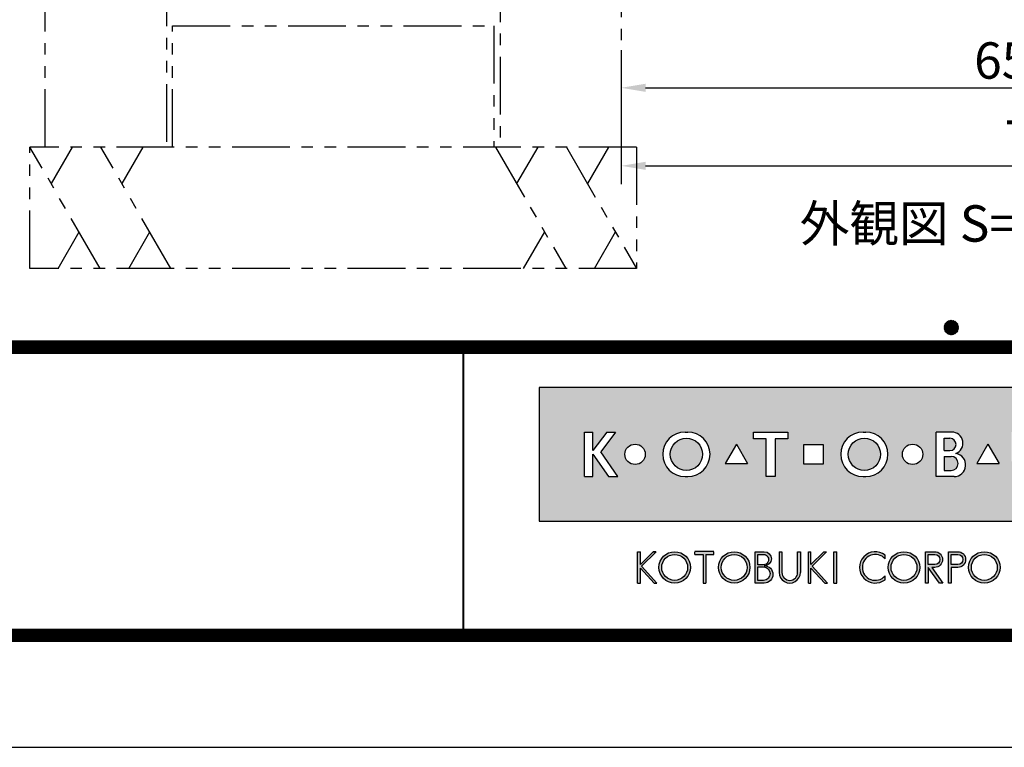
# Model space of a CAD drawing. Extents: x 15196 to 19396, y -18206 to -15236.
# Drawn here: x 16576 to 17388, y -18206 to -17606 of the extents above; entities that cross this region are included whole.
import ezdxf
from ezdxf.enums import TextEntityAlignment as Align

# ---------------------------------------------------------------- set-up
doc = ezdxf.new("R2010")
doc.units = 0
doc.header["$LTSCALE"] = 3
doc.linetypes.add('PHANTOM2', pattern=[31.750000000000004, 15.875, -3.175, 3.175, -3.175, 3.175, -3.175])
doc.layers.get('0').update_dxf_attribs({"linetype": 'CONTINUOUS'})
doc.layers.get('DEFPOINTS').update_dxf_attribs({"linetype": 'CONTINUOUS'})
for name, color, linetype in [('P009', 51, 'CONTINUOUS'), ('P920', 125, 'CONTINUOUS'), ('P_2DIM', 6, 'CONTINUOUS'), ('P_5DRAWFRAME', 104, 'CONTINUOUS')]:
    doc.layers.add(name, color=color, linetype=linetype)
doc.styles.add('BIGFONT', font='simplex.shx', dxfattribs={"bigfont": 'bigfont.shx'})
doc.styles.get("Standard").update_dxf_attribs({"font": 'simplex.shx', "bigfont": 'bigfont.shx'})
doc.dimstyles.new('STANDARD$0', dxfattribs={"dimtxt": 3, "dimasz": 2, "dimexe": 1.5, "dimexo": 3, "dimgap": 0.75, "dimtad": 1, "dimdec": 1, "dimdsep": 46, "dimtxsty": 'STANDARD', "dimsah": 1, "dimcen": 0, "dimclrt": 230, "dimadec": 0, "dimazin": 0, "dimtfac": 0.6, "dimtdec": 1, "dimtofl": 0, "dimtmove": 2, "dimatfit": 3, "dimfxl": 1, "dimtolj": 1, "dimarcsym": 0})

# ---------------------------------------------------------------- blocks, each defined once
blk = doc.blocks.new('DFP3')
h = blk.add_hatch(color=83)
h.paths.add_polyline_path([(180.7771999999999, 29.65329999999994), (180.7771999999999, 18.64834950495063), (237.7772, 18.64834950495063), (237.7772, 29.65329999999994)])
h.paths.add_polyline_path([(204.1796504950495, 24.95080000000035), (204.1796504950495, 23.35084950495056), (202.5796999999999, 23.35084950495056), (202.5796999999999, 24.95080000000001)], flags=16)
h.paths.add_polyline_path([(207.4712594059405, 25.98498316831709), (207.697001980198, 25.98498316831709, -1), (207.697001980198, 22.31666633663386), (207.4712594059405, 22.31666633663386, -1)], flags=16)
h.paths.add_polyline_path([(208.9103683168316, 24.15082475247547, -1), (206.2578930693068, 24.15082475247547, -1)], flags=0)
h.paths.add_polyline_path([(201.2633386138613, 25.9849831683171), (201.2633386138613, 25.42062673267328), (200.2192792079208, 25.42062673267328), (200.2192792079208, 22.31666633663386), (199.4856158415841, 22.31666633663386), (199.4856158415841, 25.42062673267328), (198.4415564356435, 25.42062673267328), (198.4415564356435, 25.98498316831709)], flags=16)
h.paths.add_polyline_path([(212.4028175742573, 24.15082475247547, -1), (210.7228695544553, 24.15082475247547, -1)], flags=16)
h.paths.add_polyline_path([(197.9543973209085, 23.40117101048351), (196.1069333721607, 23.40117101048351), (197.0306653465346, 25.00112150553295)], flags=16)
h.paths.add_polyline_path([(213.5098732673266, 25.9849831683171), (214.7937841584158, 25.98498316831709, -0.8268396299405429), (215.132258940184, 24.21557239597574, -0.9235794106673716), (214.9811397058823, 22.31666633663386), (213.5098732673266, 22.31666633663386)], flags=16)
h.paths.add_polyline_path([(193.0237346534653, 22.31666633663386), (192.7979920792079, 22.31666633663386, -1), (192.7979920792079, 25.98498316831709), (193.0237346534653, 25.98498316831709, -1)], flags=16)
h.paths.add_polyline_path([(214.1588831683168, 25.47706237623782), (214.6385861386138, 25.47706237623782, -1), (214.6385861386138, 24.46122079207927), (214.1588831683168, 24.46122079207927)], flags=0)
h.paths.add_polyline_path([(214.1588831683168, 23.98151782178226), (214.7373485148514, 23.98151782178226, -1.000000696587788), (214.7373485148514, 22.82458712871313), (214.1588831683167, 22.82458712871313)], flags=0)
h.paths.add_polyline_path([(194.237100990099, 24.15082475247547, -1), (191.5846257425742, 24.15082475247547, -1)], flags=0)
h.paths.add_polyline_path([(216.8470323820617, 23.40117101048351), (217.7707643564355, 25.001121505533), (218.6944963308095, 23.40117101048351)], flags=16)
h.paths.add_polyline_path([(189.5181641089108, 24.15082475247547, -1), (187.8382160891088, 24.15082475247547, -1)], flags=16)
h.paths.add_polyline_path([(219.7177940594059, 25.98498316831709), (220.4514574257425, 25.98498316831709), (220.4514574257425, 23.69933960396035, 1.000000186147331), (222.0880910891088, 23.69933960396035), (222.0880910891088, 25.9849831683171), (222.8217544554455, 25.98498316831709), (222.8217544554455, 23.79810198019809, -0.4142135623730698), (221.3403188118811, 22.31666633663386), (221.1992297029703, 22.31666633663386, -0.4142135623731069), (219.7177940594059, 23.79810198019822)], flags=16)
h.paths.add_polyline_path([(187.0697742574257, 25.98498316831709), (185.8689092457776, 24.35977938264444), (187.267299009901, 22.31666633663386), (186.4772, 22.31666633663386), (185.2073980198019, 24.15082475247546), (185.2073980198019, 22.31666633663386), (184.5019524752474, 22.31666633663385), (184.5019524752474, 25.98498316831709), (185.2073980198019, 25.98498316831709), (185.2073980198019, 24.47750579499151), (186.3492172393709, 25.9849831683171)], flags=16)
h.paths.add_polyline_path([(223.9970267326732, 24.95080000000002), (225.5969772277228, 24.95080000000001), (225.5969772277228, 23.35084950495056), (223.9970267326732, 23.35084950495056)], flags=16)
h.paths.add_polyline_path([(226.687596039604, 25.98498316831709), (227.3930415841584, 25.9849831683171), (227.3930415841584, 24.4775057949916), (228.5348608037275, 25.98498316831709), (229.2554178217821, 25.98498316831709), (228.0545528101339, 24.35977938264445), (229.4529425742574, 22.31666633663386), (228.6628435643564, 22.31666633663386), (227.3930415841584, 24.15082475247553), (227.3930415841584, 22.31666633663386), (226.6875960396039, 22.31666633663386)], flags=16)
h.paths.add_polyline_path([(231.7602433168317, 24.15082475247547, -1), (230.0802952970297, 24.15082475247547, -1)], flags=16)
h.paths.add_polyline_path([(233.4880910891088, 25.9849831683171), (234.1653188118812, 25.98498316831709), (234.1653188118811, 22.31666633663385), (233.4880910891088, 22.31666633663386)], flags=16)
for points in [[(188.8907171647544, 13.53735916098693), (189.1165651408755, 13.53735916098692), (189.1165651408755, 14.76717399791187), (190.2463262212482, 13.53735916098693), (190.4721733674334, 13.53735916098693), (189.1998782596873, 14.92233052091695), (190.3994002936616, 16.11713949004919), (190.1735531486242, 16.11713949004919), (189.1165651408755, 15.06430434153457), (189.1165651408755, 16.12412506081215), (188.8907171647544, 16.12412506081215)], [(193.62009298013, 16.12870630717222), (193.6200929801299, 15.89827044520378), (194.2868303126868, 15.89827044520378), (194.2868303126868, 13.53735252149947), (194.5126782888079, 13.53735252149946), (194.5126782888079, 15.89827044520378), (195.1794156213647, 15.89827044520378), (195.1794156213646, 16.12870630717222)], [(200.7873865153659, 16.1241184213247), (200.5615393691806, 16.1241184213247), (200.5615393691806, 14.41141449004919, 0.9993112080576029), (202.3096508572413, 14.41020999000819), (202.3096508572412, 16.1241184213247), (202.0838037110561, 16.1241184213247), (202.0838037110561, 14.41141449004919, -1), (200.7873865153659, 14.41141449004919)], [(209.2881845934089, 13.81794368446969), (209.2881845934089, 14.12892027475158, -2.667269372855936), (209.2881845934089, 15.53256394704789), (209.2881845934089, 15.84354053732978, 2.071285835562603)]]:
    blk.add_hatch(color=0).paths.add_polyline_path(points)
h = blk.add_hatch(color=0)
h.paths.add_polyline_path([(190.6519715182779, 14.830738791156, 1), (193.2387307786157, 14.830738791156, 1)])
h.paths.add_polyline_path([(193.0128836324305, 14.830738791156, -1.00000013533277), (190.8778186644631, 14.830738791156, -1.00000013533277)], flags=16)
h = blk.add_hatch(color=0)
h.paths.add_polyline_path([(195.5607786528149, 14.830738791156, 1), (198.1475379131527, 14.830738791156, 1)])
h.paths.add_polyline_path([(197.9216907669675, 14.830738791156, -1.00000013533277), (195.7866257990001, 14.830738791156, -1.00000013533277)], flags=16)
h = blk.add_hatch(color=0)
edge = h.paths.add_edge_path(flags=16)
edge.add_line((198.7944098991748, 15.89827044520379), (199.2657164076198, 15.89827127513954))
edge.add_arc((199.2657171527633, 15.47511681969394), 0.4231544554462469, -90.00010089361018, 90.00010089361012, ccw=False)
edge.add_line((199.2657164076198, 15.05196236424835), (198.7944098991748, 15.05196236424835))
edge.add_line((198.7944098991748, 15.05196236424835), (198.7944098991748, 15.89827044520379))
edge = h.paths.add_edge_path(flags=16)
edge.add_line((198.7944098991748, 14.87128448131298), (199.2657164076198, 14.87128448131298))
edge.add_arc((199.2657164076198, 14.31724539424268), 0.5540390870702971, -90, 90, ccw=False)
edge.add_line((199.2657164076198, 13.76320630717238), (198.7944098991748, 13.76320630717238))
edge.add_line((198.7944098991748, 13.76320630717238), (198.7944098991748, 14.87128448131298))
edge = h.paths.add_edge_path()
edge.add_line((198.5685627529896, 16.1241184213247), (199.3334707174625, 16.1241184213247))
edge.add_arc((199.3334707174625, 15.54287112953676), 0.5812472917879354, -90, 90, ccw=False)
edge.add_arc((199.3334707174625, 14.24949149936813), 0.7121323383808971, -90, 90, ccw=False)
edge.add_line((199.3334707174625, 13.53735916098724), (198.5685627529896, 13.53735916098692))
edge.add_line((198.5685627529896, 13.53735916098692), (198.5685627529896, 16.1241184213247))
h = blk.add_hatch(color=0)
h.paths.add_polyline_path([(203.266972828703, 14.92233052091694), (204.4735004932343, 16.1241184213247), (204.247653347049, 16.1241184213247), (203.1836588799552, 15.06430434153459), (203.1836588799553, 16.1241184213247), (202.9712907232867, 16.1241184213247), (202.9712907232867, 13.53735916098692), (203.1836588799553, 13.53735916098692), (203.1836588799552, 14.76717399791191), (204.313419960328, 13.53735916098693), (204.5392679364492, 13.53735916098693)])
h.paths.add_polyline_path([(205.3050016871772, 16.1241184213247), (205.0791545409919, 16.1241184213247), (205.0791545409919, 13.53735916098692), (205.3050016871772, 13.53735916098692)])
h = blk.add_hatch(color=0)
h.paths.add_polyline_path([(209.5578390779751, 14.83074211089973, 1), (212.1446049778004, 14.83074211089973, 1)])
h.paths.add_polyline_path([(211.9187578316151, 14.83074211089973, -1.000000127167677), (209.7836862241603, 14.83074211089973, -1.000000127167677)], flags=16)
h = blk.add_hatch(color=0)
h.paths.add_polyline_path([(212.6219144128614, 13.53735916098692), (212.8477623889827, 13.53735916098692), (212.8477623889827, 14.83074211089974), (213.7832587052317, 13.53735916098692), (214.0592115736069, 13.53735916098692), (213.1511404903222, 14.83074211089974), (213.3857525899145, 14.83074211089973, 1), (213.3857525899145, 16.12412506081216), (212.6219144128615, 16.12412506081216)])
h.paths.add_polyline_path([(212.8477623889827, 15.89827708469125), (213.3857525899145, 15.89827708469124, -1), (213.3857525899144, 15.05658925708469), (212.8477623889826, 15.05658925708481)], flags=16)
h = blk.add_hatch(color=0)
edge = h.paths.add_edge_path()
edge.add_line((214.5233134082022, 16.12412506081216), (215.2871507553193, 16.12412423087619))
edge.add_arc((215.2871500526669, 15.47743317088784), 0.6466910599887343, -89.99993774613517, 89.99993774613517, ccw=False)
edge.add_line((215.2871507553193, 14.83074211089949), (214.7491605543875, 14.83074211089949))
edge.add_line((214.7491605543875, 14.83074211089949), (214.7491605543875, 13.53735916098692))
edge.add_line((214.7491605543875, 13.53735916098692), (214.5233134082022, 13.53735916098692))
edge.add_line((214.5233134082022, 13.53735916098692), (214.5233134082022, 16.12412506081216))
edge = h.paths.add_edge_path(flags=16)
edge.add_line((214.7491605543875, 15.89827708469124), (215.2871507553193, 15.89827708469124))
edge.add_arc((215.2871507553193, 15.47743317088803), 0.4208439138032176, -90, 90, ccw=False)
edge.add_line((215.2871507553193, 15.05658925708481), (214.7491605543875, 15.05658925708481))
edge.add_line((214.7491605543875, 15.05658925708481), (214.7491605543875, 15.89827708469124))
h = blk.add_hatch(color=0)
h.paths.add_polyline_path([(216.1804215910794, 14.83074211089973, 1), (218.7671874909046, 14.83074211089973, 1)])
h.paths.add_polyline_path([(218.5413403447194, 14.83074211089973, -1.000000127167677), (216.4062687372646, 14.83074211089973, -1.000000127167677)], flags=16)
at = {"color": 0}
for p, q in [((214.1500001919297, 34.59999999999991), (214.7500001919296, 35.19999999999982)), ((214.1537481919295, 34.53303800000003), (214.8169621919295, 35.19625200000019)), ((214.1547661919297, 34.67547699999977), (214.6745231919297, 35.1952339999998)), ((214.1637421919295, 34.47232100000019), (214.8776791919295, 35.18625800000018)), ((214.1729561919295, 34.76437699999997), (214.5856231919295, 35.17704400000002)), ((214.1787211919296, 34.41658899999993), (214.9334111919296, 35.17127900000014)), ((214.1979081919297, 34.36506499999996), (214.9849351919295, 35.15209199999981)), ((214.2208011919295, 34.31724799999984), (215.0327521919297, 35.12919899999997)), ((214.2210101919296, 34.88314200000013), (214.4668581919296, 35.12899000000016)), ((214.2470671919296, 34.27280299999984), (215.0771971919297, 35.10293300000012)), ((214.2470671919296, 34.92719699999998), (215.0771971919297, 34.09706700000015)), ((214.2764861919296, 34.23151099999995), (215.1184891919295, 35.07351400000016)), ((214.2764861919296, 34.96848899999986), (215.1184891919295, 34.12648600000011)), ((214.3089261919297, 34.19324000000006), (215.1567601919294, 35.04107400000021)), ((214.3089261919297, 35.00676000000021), (215.1567601919294, 34.15892600000006)), ((214.3443241919297, 35.04207200000019), (215.1920721919296, 34.19432400000005)), ((214.3443241919297, 34.15792800000008), (215.1920721919296, 35.00567599999977)), ((214.3826831919296, 35.07442399999991), (215.2244241919296, 34.23268300000018)), ((214.3826831919296, 34.12557599999991), (215.2244241919296, 34.96731700000009)), ((214.4240651919297, 35.10375199999999), (215.2537521919297, 34.27406500000006)), ((214.4240651919297, 34.09624799999983), (215.2537521919297, 34.92593500000021)), ((214.4686061919295, 35.12992200000008), (215.2799221919298, 34.31860599999982)), ((214.5165271919296, 35.15271200000007), (215.3027121919297, 34.36652700000013)), ((214.5681661919296, 35.17178400000012), (215.3217841919296, 34.41816599999993)), ((214.6240321919298, 35.18662799999993), (215.3366281919296, 34.47403200000008)), ((214.6849121919298, 35.19645899999978), (215.3464591919295, 34.53491200000008)), ((214.7520851919297, 35.19999599999983), (215.3499961919295, 34.60208499999999)), ((214.8278661919297, 35.19492600000012), (215.3449261919296, 34.67786599999999)), ((214.9172991919295, 35.17620399999987), (215.3262041919295, 34.76729900000009)), ((215.0376741919297, 35.12653899999987), (215.2765391919295, 34.88767400000006)), ((214.1500001919297, 34.59999999999991), (214.7500001919296, 34)), ((214.1537481919295, 34.66696200000024), (214.8169621919295, 34.00374800000009)), ((214.1547661919297, 34.52452300000004), (214.6745231919297, 34.00476600000002)), ((214.1637421919295, 34.72767900000008), (214.8776791919295, 34.01374200000009)), ((214.1729561919295, 34.43562299999985), (214.5856231919295, 34.02295599999979)), ((214.1787211919296, 34.78341099999989), (214.9334111919296, 34.02872100000013)), ((214.1979081919297, 34.83493499999986), (214.9849351919295, 34.04790800000001)), ((214.2208011919295, 34.88275199999998), (215.0327521919297, 34.07080099999985)), ((214.2210101919296, 34.31685800000014), (214.4668581919296, 34.07101000000011)), ((214.4686061919295, 34.07007800000019), (215.2799221919298, 34.881394)), ((214.5165271919296, 34.04728800000021), (215.3027121919297, 34.83347300000014)), ((214.5681661919296, 34.02821600000016), (215.3217841919296, 34.78183399999989)), ((214.6240321919298, 34.01337199999989), (215.3366281919296, 34.72596800000019)), ((214.6849121919298, 34.00354100000004), (215.3464591919295, 34.6650880000002)), ((214.7520851919297, 34.00000399999999), (215.3499961919295, 34.59791499999983)), ((214.8278661919297, 34.00507400000015), (215.3449261919296, 34.52213399999982)), ((214.9172991919295, 34.02379599999995), (215.3262041919295, 34.43270100000018)), ((215.0376741919297, 34.07346099999995), (215.2765391919295, 34.31232600000021)), ((21.5, 33.5), (408, 33.5)), ((21.5, 33.44999999999982), (408, 33.44999999999982)), ((21.5, 33.40000000000009), (408, 33.40000000000009)), ((21.5, 33.34999999999991), (408, 33.34999999999991)), ((21.5, 33.30000000000018), (408, 33.30000000000018)), ((21.5, 33.25), (408, 33.25)), ((21.5, 33.19999999999982), (408, 33.19999999999982)), ((21.5, 33.15000000000009), (408, 33.15000000000009)), ((21.5, 33.09999999999991), (408, 33.09999999999991)), ((21.5, 33.05000000000018), (408, 33.05000000000018)), ((21.5, 33), (408, 33)), ((21.5, 32.94999999999982), (408, 32.94999999999982)), ((21.5, 32.90000000000009), (408, 32.90000000000009)), ((21.5, 32.84999999999991), (408, 32.84999999999991)), ((21.5, 32.80000000000018), (408, 32.80000000000018)), ((21.5, 32.75), (408, 32.75)), ((21.5, 32.69999999999982), (408, 32.69999999999982)), ((21.5, 32.65000000000009), (408, 32.65000000000009)), ((21.5, 32.59999999999991), (408, 32.59999999999991)), ((21.5, 32.55000000000018), (408, 32.55000000000018)), ((21.5, 32.5), (408, 32.5)), ((174.4749999999999, 33), (174.4749999999999, 9)), ((174.5250000000001, 33), (174.5250000000001, 9)), ((188.8907171647544, 16.12412506081215), (189.1165651408755, 16.12412506081215)), ((188.8907171647544, 13.53735916098692), (188.8907171647544, 16.1241184213247)), ((189.1165651408755, 15.06430434153457), (190.1805596079692, 16.1241184213247)), ((189.1165651408755, 15.06430434153457), (189.1165651408755, 16.1241184213247)), ((189.1998782596873, 14.92233052091694), (190.4064067541544, 16.1241184213247)), ((190.3993937955056, 16.11713949004919), (190.173552458872, 16.11713949004919)), ((190.1805662474568, 16.12412506081215), (190.4064067541544, 16.12412506081215)), ((195.1794156213647, 16.12870630717222), (193.6200929801299, 16.12870630717222)), ((193.6200929801299, 15.89827044520378), (193.6200929801299, 16.1241184213247)), ((193.6200929801299, 15.89827044520378), (194.2868303126868, 15.89827044520378)), ((194.2868303126868, 15.89827044520378), (194.2868303126868, 13.53735916098692)), ((194.5126782888079, 15.89827044520378), (194.5126782888079, 13.53735916098692)), ((194.5126782888079, 15.89827044520378), (195.1794156213647, 15.89827044520378)), ((195.1794156213647, 15.89827044520378), (195.1794156213647, 16.1241184213247)), ((200.5615393691806, 16.1241184213247), (200.5615393691806, 14.41141449004919)), ((200.5615393691806, 16.1241184213247), (200.7873865153659, 16.1241184213247)), ((200.7873865153659, 16.1241184213247), (200.7873865153659, 14.41141449004919)), ((202.0838037110561, 14.41141449004919), (202.0838037110561, 16.1241184213247)), ((202.0838037110561, 16.1241184213247), (202.3096508572413, 16.1241184213247)), ((202.3096508572413, 16.1241184213247), (202.3096508572413, 14.41261899202532)), ((202.9712907232867, 16.1241184213247), (203.1836588799553, 16.1241184213247)), ((202.9712907232867, 13.53735916098692), (202.9712907232867, 16.1241184213247)), ((203.1836588799553, 15.06430434153457), (203.1836588799553, 16.1241184213247)), ((203.1836588799553, 15.06430434153457), (204.247653347049, 16.1241184213247)), ((203.266972828703, 14.92233052091694), (204.4735004932343, 16.1241184213247)), ((204.247653347049, 16.1241184213247), (204.4735004932343, 16.1241184213247)), ((205.0791545409919, 13.53735916098692), (205.0791545409919, 16.1241184213247)), ((205.0791545409919, 16.1241184213247), (205.3050016871772, 16.1241184213247)), ((205.3050016871772, 13.53735916098692), (205.3050016871772, 16.1241184213247)), ((209.2881845934089, 15.53256332522697), (209.2881845934089, 15.84354031998514)), ((189.1165651408755, 14.76717399791187), (190.2463262212482, 13.53735916098692)), ((189.1165651408755, 13.53735916098692), (189.1165651408755, 14.76717399791187)), ((189.1998782596873, 14.92233052091694), (190.4721733674335, 13.53735916098692)), ((203.1836588799553, 13.53735916098692), (203.1836588799553, 14.76717399791187)), ((203.1836588799553, 14.76717399791187), (204.313419960328, 13.53735916098692)), ((203.266972828703, 14.92233052091694), (204.5392679364492, 13.53735916098692)), ((209.2881845934089, 13.81794390181394), (209.2881845934089, 14.12892089657249)), ((188.8907171647544, 13.53735916098692), (189.1165651408755, 13.53735916098692)), ((190.2463262212482, 13.53735916098692), (190.4721733674335, 13.53735916098692)), ((194.2868303126868, 13.53735252149946), (194.5126782888079, 13.53735252149946)), ((202.9712907232867, 13.53735916098692), (203.1836588799553, 13.53735916098692)), ((204.313419960328, 13.53735916098692), (204.5392679364492, 13.53735916098692)), ((205.0791545409919, 13.53735916098692), (205.3050016871772, 13.53735916098692)), ((21.5, 9.75), (408, 9.75)), ((21.5, 9.699999999999818), (408, 9.699999999999818)), ((21.5, 9.650000000000091), (408, 9.650000000000091)), ((21.5, 9.599999999999909), (408, 9.599999999999909)), ((21.5, 9.550000000000182), (408, 9.550000000000182)), ((21.5, 9.5), (408, 9.5)), ((21.5, 9.449999999999818), (408, 9.449999999999818)), ((21.5, 9.400000000000091), (408, 9.400000000000091)), ((21.5, 9.349999999999909), (408, 9.349999999999909)), ((21.5, 9.300000000000182), (408, 9.300000000000182)), ((21.5, 9.25), (408, 9.25)), ((21.5, 9.199999999999818), (408, 9.199999999999818)), ((21.5, 9.150000000000091), (408, 9.150000000000091)), ((21.5, 9.099999999999909), (408, 9.099999999999909)), ((21.5, 9.050000000000182), (408, 9.050000000000182)), ((21.5, 9), (408, 9)), ((21.5, 8.949999999999818), (408, 8.949999999999818)), ((21.5, 8.900000000000091), (408, 8.900000000000091)), ((21.5, 8.849999999999909), (408, 8.849999999999909)), ((21.5, 8.800000000000182), (408, 8.800000000000182)), ((21.5, 8.75), (408, 8.75))]:
    blk.add_line(p, q, dxfattribs=at)
at = {"color": 83}
for p, q in [((184.5019524752474, 25.98498316831709), (185.2073980198019, 25.98498316831709)), ((184.5019524752474, 22.31666633663386), (184.5019524752474, 25.98498316831709)), ((186.3492172393709, 25.98498316831709), (185.2073980198019, 24.47750579499154)), ((185.2073980198019, 24.47750579499154), (185.2073980198019, 25.98498316831709)), ((187.0697742574257, 25.98498316831709), (185.8689092457775, 24.35977938264443)), ((186.3492172393709, 25.98498316831709), (187.0697742574257, 25.98498316831709)), ((192.7979920792079, 25.98498316831709), (193.0237346534653, 25.98498316831709)), ((198.4415564356435, 25.42062673267328), (198.4415564356435, 25.98498316831709)), ((198.4415564356435, 25.98498316831709), (201.2633386138613, 25.98498316831709)), ((201.2633386138613, 25.98498316831709), (201.2633386138613, 25.42062673267328)), ((207.4712594059405, 25.98498316831709), (207.697001980198, 25.98498316831709)), ((214.7937841584158, 25.98498316831709), (213.5098732673266, 25.98498316831709)), ((213.5098732673266, 22.31666633663386), (213.5098732673266, 25.98498316831709)), ((199.4856158415841, 25.42062673267328), (198.4415564356435, 25.42062673267328)), ((199.4856158415841, 22.31666633663386), (199.4856158415841, 25.42062673267328)), ((200.2192792079208, 25.42062673267328), (200.2192792079208, 22.31666633663386)), ((201.2633386138613, 25.42062673267328), (200.2192792079208, 25.42062673267328)), ((214.1588831683168, 24.46122079207927), (214.1588831683168, 25.47706237623782)), ((214.1588831683168, 25.47706237623782), (214.6385861386138, 25.47706237623782)), ((187.267299009901, 22.31666633663386), (185.8689092457775, 24.35977938264443)), ((197.0306653465346, 25.00112150553296), (196.1069333721607, 23.40117101048351)), ((197.0306653465346, 25.00112150553296), (197.9543973209085, 23.40117101048351)), ((202.5796999999999, 24.95080000000002), (204.1796504950495, 24.95080000000002)), ((202.5796999999999, 23.35084950495056), (202.5796999999999, 24.95080000000002)), ((204.1796504950495, 24.95080000000002), (204.1796504950495, 23.35084950495056)), ((214.1588831683168, 24.46122079207927), (214.6385861386138, 24.46122079207927)), ((217.7707643564356, 25.00112150553296), (216.8470323820617, 23.40117101048351)), ((217.7707643564356, 25.00112150553296), (218.6944963308095, 23.40117101048351)), ((185.2073980198019, 24.15082475247547), (186.4772, 22.31666633663386)), ((185.2073980198019, 22.31666633663386), (185.2073980198019, 24.15082475247547)), ((214.1588831683168, 23.98151782178226), (214.7373485148514, 23.98151782178226)), ((214.1588831683168, 23.98151782178226), (214.1588831683168, 22.82458712871313)), ((196.1069333721607, 23.40117101048351), (197.9543973209085, 23.40117101048351)), ((204.1796504950495, 23.35084950495056), (202.5796999999999, 23.35084950495056)), ((214.1588831683168, 22.82458712871313), (214.7373485148514, 22.82458712871313)), ((216.8470323820617, 23.40117101048351), (218.6944963308095, 23.40117101048351)), ((184.5019524752474, 22.31666633663386), (185.2073980198019, 22.31666633663386)), ((186.4772, 22.31666633663386), (187.267299009901, 22.31666633663386)), ((192.7979920792079, 22.31666633663386), (193.0237346534653, 22.31666633663386)), ((200.2192792079208, 22.31666633663386), (199.4856158415841, 22.31666633663386)), ((207.4712594059405, 22.31666633663386), (207.697001980198, 22.31666633663386)), ((214.9811397058823, 22.31666633663386), (213.5098732673266, 22.31666633663386))]:
    blk.add_line(p, q, dxfattribs=at)
blk.add_lwpolyline([(180.7771999999999, 18.64834950495063), (237.7772, 18.64834950495063), (237.7772, 29.65329999999994), (180.7771999999999, 29.65329999999994)], close=True, dxfattribs=at)
at = {"color": 0}
for points in [[(199.3334707174625, 14.96162383774903, -1), (199.3334707174625, 13.53735916098724), (198.5685627529896, 13.53735916098692), (198.5685627529896, 16.1241184213247)], [(198.5685627529896, 16.1241184213247), (199.3334707174625, 16.1241184213247, -1), (199.3334707174625, 14.96162383774882, -0.2926436946032611)], [(198.7944098991748, 15.89827044520379), (199.2657164076198, 15.89827127513954, -1.000001760927264), (199.2657164076198, 15.05196236424835), (198.7944098991748, 15.05196236424835), (198.7944098991748, 15.89827044520379)], [(212.6219144128614, 16.12412506081216), (213.3857525899145, 16.12412506081216, -1.000000000000001), (213.3857525899145, 14.83074211089973), (213.1511404903222, 14.83074211089973), (214.0592115736069, 13.53735916098692), (213.7832587052318, 13.53735916098692), (212.8477623889827, 14.83074211089973), (212.8477623889827, 13.53735916098692), (212.6219144128614, 13.53735916098692), (212.6219144128614, 16.12412506081216)], [(212.8477623889826, 15.89827708469124), (213.3857525899145, 15.89827708469124, -1), (213.3857525899145, 15.05658925708469), (212.8477623889826, 15.05658925708481), (212.8477623889826, 15.89827708469124)], [(214.5233134082022, 16.12412506081216), (215.2871507553193, 16.12412423087619, -0.9999989134656457), (215.2871507553193, 14.83074211089949, -5.432674547e-07), (214.7491605543875, 14.83074211089949), (214.7491605543875, 13.53735916098692), (214.5233134082022, 13.53735916098692), (214.5233134082022, 16.12412506081216)], [(214.7491605543875, 15.89827708469124), (215.2871507553193, 15.89827708469124, -1), (215.2871507553193, 15.05658925708481), (214.7491605543875, 15.05658925708481), (214.7491605543875, 15.89827708469124)], [(198.7944098991748, 14.87128448131298), (199.2657164076198, 14.87128448131298, -1), (199.2657164076198, 13.76320630717238), (198.7944098991748, 13.76320630717238), (198.7944098991748, 14.87128448131298)]]:
    blk.add_lwpolyline(points, format="xyb", dxfattribs=at)
at = {"color": 83}
for centre, radius in [((192.9108633663366, 24.15082475247547), 1.326237623762377), ((207.5841306930692, 24.15082475247547), 1.326237623762377), ((188.6781900990098, 24.15082475247547), 0.8399740099009905), ((211.5628435643563, 24.15082475247547), 0.8399740099009905)]:
    blk.add_circle(centre, radius, dxfattribs=at)
at = {"color": 0}
for centre, radius in [((191.9453511484468, 14.830738791156), 1.2933796301689), ((191.9453511484468, 14.830738791156), 1.067532483983693), ((196.8541582829838, 14.830738791156), 1.2933796301689), ((196.8541582829838, 14.830738791156), 1.067532483983693), ((210.8512220278877, 14.83074211089973), 1.293382949912639), ((210.8512220278877, 14.83074211089973), 1.067535803727432), ((217.473804540992, 14.83074211089973), 1.293382949912639), ((217.473804540992, 14.83074211089973), 1.293382949912639), ((217.473804540992, 14.83074211089973), 1.293382949912639), ((217.473804540992, 14.83074211089973), 1.067535803727432)]:
    blk.add_circle(centre, radius, dxfattribs=at)
at = {"color": 83}
for centre, radius, start, end in [((192.7979920792079, 24.15082475247547), 1.834158415841585, 90, 270), ((193.0237346534653, 24.15082475247547), 1.834158415841585, 270, 90), ((207.4712594059405, 24.15082475247547), 1.834158415841585, 90, 270), ((207.697001980198, 24.15082475247547), 1.834158415841585, 270, 90), ((214.7937841584158, 25.06790396039629), 0.9170792079207924, 291.6588350860839, 90), ((214.6385861386138, 24.96914158415854), 0.5079207920792081, 270, 90), ((214.7373485148514, 23.40305247524751), 0.5784653465346538, 270, 90), ((214.9811397058823, 23.27213257134557), 0.955466234711707, 270, 80.8997242041225)]:
    blk.add_arc(centre, radius, start, end, dxfattribs=at)
at = {"color": 0}
for centre, radius, start, end in [((208.4837725083769, 14.83074211089973), 1.293382949912639, 51.54173800000001, 308.458262), ((208.4837725083769, 14.83074211089973), 1.067535803727432, 41.103548, 318.896452), ((201.4355955281789, 14.41141449004919), 0.8740561589982532, 180, 0.0789570564544175), ((201.435595113211, 14.41141449004919), 0.6482085978451059, 180, 0), ((201.4355955281789, 14.41141449004919), 0.6482081828771116, 180, 0)]:
    blk.add_arc(centre, radius, start, end, dxfattribs=at)
at = {"layer": 'DEFPOINTS', "color": 0}
blk.add_line((0, 0), (420, 0), dxfattribs=at)
at = {"color": 83, "style": 'BIGFONT'}
for tag, height, p in [('PROJECT1', 4, (283.3767781158953, 25.59552576656833)), ('DATE', 3, (344.6767368508332, 25.84170330022686)), ('SCALE', 3, (379.6767368508332, 25.84170330022687)), ('PROJECT2', 4, (284.2017368508333, 17.84170330022687)), ('PROJECT3', 4, (284.2017368508333, 10.56670330022678)), ('DWGNO', 3, (358.6767368508332, 10.56670330022678))]:
    blk.add_attdef(tag, text='', height=height, dxfattribs=at).set_placement(p, align=Align.BOTTOM_CENTER)
at = {"color": 83, "ltscale": 0.5, "style": 'BIGFONT', "flags": 8}
for tag, p in [('REV04', (26.47495122985561, 27.61385740103822)), ('REV03', (26.47495122985561, 21.70454253201979)), ('REV02', (26.47495122985561, 15.57545657700518)), ('REV01', (26.47495122985561, 10.32545657700518))]:
    blk.add_attdef(tag, text='', height=2, dxfattribs=at).set_placement(p, align=Align.BOTTOM_LEFT)
for tag, p in [('REVD4', (80.97889358425684, 27.61385740103822)), ('R4D', (92.67184913363053, 27.61385740103822)), ('R4C', (101.7968241336305, 27.61385740103822)), ('R4A', (110.9218241336305, 27.61385740103822)), ('REVD3', (80.97889358425684, 21.70454253201979)), ('R3D', (92.67184913363053, 21.70454253201979)), ('R3C', (101.7968241336305, 21.70454253201979)), ('R3A', (110.9218241336305, 21.70454253201979)), ('REVD2', (80.97889358425684, 15.57545657700518)), ('R2D', (92.67184913363053, 15.57545657700518)), ('R2C', (101.7968241336305, 15.57545657700518)), ('R2A', (110.9218241336305, 15.57545657700518)), ('REVD1', (80.97889358425684, 10.32545657700518)), ('R1D', (92.67184913363053, 10.32545657700518)), ('R1C', (101.7968241336305, 10.32545657700518)), ('R1A', (110.9218241336305, 10.32545657700518))]:
    blk.add_attdef(tag, text='', height=2, dxfattribs=at).set_placement(p, align=Align.BOTTOM_CENTER)
blk = doc.blocks.new('*D29')
at = {"layer": 'DEFPOINTS', "color": 0}
for p in [(17721.85964539991, -17471.01174371605), (17071.85964539991, -17601.40016552353), (17721.85964539991, -17662.54084243224)]:
    blk.add_point(p, dxfattribs=at)
at = {"layer": 'P_2DIM', "color": 0, "lineweight": -2}
for p, q in [((17721.85964539991, -17501.01174371605), (17721.85964539991, -17677.54084243224)), ((17071.85964539991, -17631.40016552353), (17071.85964539991, -17677.54084243224)), ((17091.85964539991, -17662.54084243224), (17701.85964539991, -17662.54084243224))]:
    blk.add_line(p, q, dxfattribs=at)
at = {"layer": 'P_2DIM', "color": 0}
for points in [[(17091.85964539991, -17659.20750909891), (17091.85964539991, -17665.87417576557), (17071.85964539991, -17662.54084243224)], [(17701.85964539991, -17659.20750909891), (17701.85964539991, -17665.87417576557), (17721.85964539991, -17662.54084243224)]]:
    blk.add_solid(points, dxfattribs=at)
at = {"layer": 'P_2DIM', "color": 230, "insert": (17396.85964539991, -17640.04084243224), "char_height": 30, "attachment_point": 5}
blk.add_mtext('\\A1;650', dxfattribs=at)
blk = doc.blocks.new('*D30')
at = {"layer": 'DEFPOINTS', "color": 0}
for p in [(17071.85964539991, -17601.40016552353), (17771.8596453999, -17601.40016552353), (17771.8596453999, -17726.88189351138)]:
    blk.add_point(p, dxfattribs=at)
at = {"layer": 'P_2DIM', "color": 0, "lineweight": -2}
for p, q in [((17071.85964539991, -17631.40016552353), (17071.85964539991, -17741.88189351138)), ((17771.8596453999, -17631.40016552353), (17771.8596453999, -17741.88189351138)), ((17091.85964539991, -17726.88189351138), (17751.8596453999, -17726.88189351138))]:
    blk.add_line(p, q, dxfattribs=at)
at = {"layer": 'P_2DIM', "color": 0}
for points in [[(17091.85964539991, -17723.54856017805), (17091.85964539991, -17730.21522684471), (17071.85964539991, -17726.88189351138)], [(17751.8596453999, -17723.54856017805), (17751.8596453999, -17730.21522684471), (17771.8596453999, -17726.88189351138)]]:
    blk.add_solid(points, dxfattribs=at)
at = {"layer": 'P_2DIM', "color": 230, "insert": (17421.85964539991, -17704.38189351138), "char_height": 30, "attachment_point": 5}
blk.add_mtext('\\A1;700', dxfattribs=at)

msp = doc.modelspace()

# ---------------------------------------------------------------- linework, layer by layer
at = {"layer": 'P920', "linetype": 'PHANTOM2'}
for p, q in [((16696.8596453999, -16992.70016552353), (16696.85964539991, -17711.40016552354)), ((16596.85964539991, -17711.40016552354), (16596.85964539991, -17061.40016552354)), ((17071.85964539991, -17061.40016552354), (17071.85964539991, -17711.40016552354)), ((16971.85964539991, -17065.40016552353), (16971.85964539991, -17711.40016552354)), ((16701.85964539991, -17711.40016552354), (16701.85964539991, -17611.40016552354)), ((16701.85964539991, -17611.40016552354), (16966.85964539991, -17611.40016552354)), ((16966.85964539991, -17611.40016552354), (16966.85964539991, -17711.40016552354)), ((17084.35964539991, -17711.40016552354), (16584.35964539991, -17711.40016552354)), ((16642.09467231887, -17811.40016552354), (16584.35964539991, -17711.40016552354)), ((16584.35964539991, -17811.40016552354), (16584.35964539991, -17711.40016552354)), ((16619.00066155128, -17711.40016552354), (16601.68015347559, -17741.40016552354)), ((16700.45028694914, -17811.40016552354), (16642.71526003018, -17711.40016552354)), ((16677.35627618156, -17711.40016552354), (16660.03576810587, -17741.40016552354)), ((16968.26900385066, -17711.40016552354), (17026.00403076963, -17811.40016552354)), ((17002.91002000204, -17711.40016552354), (16985.58951192635, -17741.40016552354)), ((17026.62461848094, -17711.40016552354), (17084.35964539991, -17811.40016552354)), ((17061.26563463232, -17711.40016552354), (17043.94512655663, -17741.40016552354)), ((17084.35964539991, -17711.40016552354), (17084.35964539991, -17811.40016552354)), ((16607.45365616749, -17811.40016552354), (16624.77416424318, -17781.40016552354)), ((16665.80927079776, -17811.40016552354), (16683.12977887345, -17781.40016552354)), ((16991.36301461825, -17811.40016552354), (17008.68352269394, -17781.40016552354)), ((17049.71862924853, -17811.40016552354), (17067.03913732422, -17781.40016552354)), ((17084.35964539991, -17811.40016552354), (16584.35964539991, -17811.40016552354))]:
    msp.add_line(p, q, dxfattribs=at)

# ---------------------------------------------------------------- block references
at = {"layer": 'P_5DRAWFRAME', "xscale": 10, "yscale": 10, "zscale": 10}
msp.add_blockref('DFP3', (15196.41769980953, -18206.18583779156), dxfattribs=at)

# ---------------------------------------------------------------- texts
at = {"layer": 'P009', "insert": (17218.98681990797, -17759.38391476517), "char_height": 30, "width": 733.316207, "attachment_point": 1, "style": 'BIGFONT'}
msp.add_mtext('{\\C60;外観図 S=1/10}', dxfattribs=at)

# ---------------------------------------------------------------- dimensions: what is measured, and where the dimension line sits
at = {"layer": 'P_2DIM'}
for base, p2, picture, middle in [((17721.85964539991, -17662.54084243224), (17721.85964539991, -17471.01174371605), '*D29', (17396.85964539991, -17640.04084243224)), ((17771.8596453999, -17726.88189351138), (17771.8596453999, -17601.40016552353), '*D30', (17421.85964539991, -17704.38189351138))]:
    dim = msp.add_linear_dim(base=base, p1=(17071.85964539991, -17601.40016552353), p2=p2, dimstyle='STANDARD$0', override={"dimscale": 10, "dimtvp": 1}, dxfattribs=at)
    dim.commit()
    dim.dimension.update_dxf_attribs({"geometry": picture, "text_midpoint": middle})

doc.saveas('drawing.dxf')
